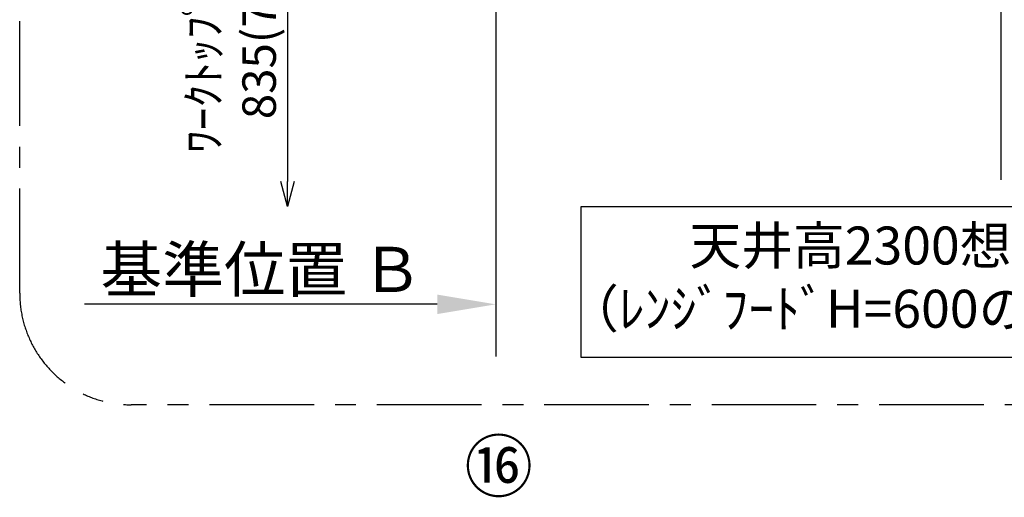
# Model space of a CAD drawing. Extents: x 83844 to 110317, y -22065 to -13195.
# Drawn here: x 86460 to 88225, y -18624 to -17768 of the extents above; entities that cross this region are included whole.
import ezdxf

# ---------------------------------------------------------------- set-up
doc = ezdxf.new("R2010")
doc.units = 0
doc.header["$LTSCALE"] = 50
doc.header["$MEASUREMENT"] = 0
doc.linetypes.add('CENTER', pattern=[2, 1.25, -0.25, 0.25, -0.25])
doc.layers.get('0').update_dxf_attribs({"linetype": 'CONTINUOUS'})
doc.layers.get('DEFPOINTS').update_dxf_attribs({"color": 146, "linetype": 'CONTINUOUS'})
for name, color, linetype in [('111-壁仕上', 3, 'CONTINUOUS'), ('160-文字', 254, 'CONTINUOUS'), ('161-番号', 110, 'CONTINUOUS'), ('166-寸法B', 11, 'CONTINUOUS'), ('180-補助', 161, 'CONTINUOUS')]:
    doc.layers.add(name, color=color, linetype=linetype)
doc.styles.add('KH001', font='txt')
doc.dimstyles.new('KH1xx030', dxfattribs={"dimscale": 30, "dimtxt": 2, "dimasz": 0.6, "dimexe": 0.3, "dimexo": 1.2, "dimgap": 0.5, "dimtad": 3, "dimdec": 1, "dimdsep": 46, "dimlunit": 6, "dimtxsty": 'KH001', "dimblk": 'DOT', "dimcen": 1, "dimdle": 1, "dimclrd": 256, "dimclre": 256, "dimclrt": 256, "dimadec": 0, "dimazin": 0, "dimtfac": 1, "dimtdec": 1, "dimtix": 1, "dimtmove": 2, "dimatfit": 3, "dimldrblk": 'CLOSEDBLANK', "dimfxl": 1, "dimtolj": 1, "dimtzin": 0, "dimlwd": -1, "dimlwe": -1, "dimarcsym": 0})

# ---------------------------------------------------------------- blocks, each defined once
blk = doc.blocks.new('_DotSmall')
at = {"color": 0, "linetype": 'ByBlock', "const_width": 0.5}
blk.add_lwpolyline([(-0.0625, 0, 1), (0.0625, 0, 1)], format="xyb", close=True, dxfattribs=at)
blk = doc.blocks.new('_Open30')
at = {"color": 0, "linetype": 'ByBlock', "lineweight": -2}
for p, q in [((-1, 0.268), (0, 0)), ((0, 0), (-1, -0.268)), ((0, 0), (-1, 0))]:
    blk.add_line(p, q, dxfattribs=at)
blk = doc.blocks.new('*D232')
at = {"layer": '166-寸法B', "transparency": 16777216}
for p, q in [((86940.2, -17477.2), (86940.2, -18058.1)), ((87237.4, -17507.2), (86931.2, -17507.2))]:
    blk.add_line(p, q, dxfattribs=at)
at = {"layer": 'DEFPOINTS', "color": 0, "transparency": 16777216}
for p in [(87273.4, -17507.2), (86940.2, -18103.1), (87309.4, -18103.1)]:
    blk.add_point(p, dxfattribs=at)
at = {"layer": '166-寸法B', "transparency": 16777216, "xscale": 45, "yscale": 45, "zscale": 45}
for name, p, rotation in [('_DotSmall', (86940.2, -17507.2), 90), ('_Open30', (86940.2, -18103.1), 270)]:
    blk.add_blockref(name, p, dxfattribs=dict(at, rotation=rotation))
at = {"layer": '166-寸法B', "transparency": 16777216, "insert": (86839.3, -17782.6), "char_height": 60, "attachment_point": 5, "rotation": 90, "style": 'KH001'}
blk.add_mtext('\\A1;ﾜｰｸﾄｯﾌﾟまで\\P835(785)', dxfattribs=at)
blk = doc.blocks.new('_ClosedBlank')
at = {"color": 0, "linetype": 'ByBlock', "lineweight": -2}
for p, q in [((-1, 0.167), (0, 0)), ((-1, 0.167), (-1, -0.167)), ((0, 0), (-1, -0.167))]:
    blk.add_line(p, q, dxfattribs=at)
blk = doc.blocks.new('*D234')
at = {"layer": '166-寸法B', "transparency": 16777216}
for p, q in [((87313.4, -18248.5), (87313.4, -18275.5)), ((87208.4, -18278.5), (86576.2, -18278.5))]:
    blk.add_line(p, q, dxfattribs=at)
blk.add_solid([(87208.4, -18261), (87208.4, -18296), (87313.4, -18278.5)], dxfattribs=at)
at = {"layer": 'DEFPOINTS', "color": 0, "transparency": 16777216}
for p in [(86585.2, -18278.5), (87313.4, -18278.5), (86585.2, -18366.1)]:
    blk.add_point(p, dxfattribs=at)
at = {"layer": '166-寸法B', "transparency": 16777216, "insert": (86893.8, -18216), "char_height": 81, "attachment_point": 5, "style": 'KH001'}
blk.add_mtext('\\A1;基準位置 Ｂ', dxfattribs=at)
blk = doc.blocks.new('_None')

msp = doc.modelspace()

# ---------------------------------------------------------------- linework, layer by layer
at = {"layer": '111-壁仕上', "ltscale": 2}
for p, q in [((87313.44989, -16902.20569), (87313.44989, -18371.8432)), ((88218.44989, -16902.20569), (88218.44989, -18055.20858))]:
    msp.add_line(p, q, dxfattribs=at)
at = {"layer": '160-文字'}
msp.add_lwpolyline([(87466.54405, -18103.08527), (88524.11556, -18103.08527), (88524.11556, -18374.07894), (87466.54405, -18374.07894)], close=True, dxfattribs=at)
at = {"layer": '180-補助', "linetype": 'CENTER', "ltscale": 3}
for p, q in [((86460.2426, -18258.57118), (86460.2426, -16458.57118)), ((88487.76622, -18458.57118), (86660.2426, -18458.57118))]:
    msp.add_line(p, q, dxfattribs=at)
msp.add_arc((86660.2426, -18258.57118), 200, 180, 270, dxfattribs=at)

# ---------------------------------------------------------------- texts
at = {"layer": '160-文字', "insert": (87995.32981, -18238.5821), "char_height": 68, "attachment_point": 5, "style": 'KH001'}
msp.add_mtext('天井高2300想定\\P（ﾚﾝｼﾞﾌｰﾄﾞH=600の場合）', dxfattribs=at)
at = {"layer": '161-番号', "insert": (87257.15181, -18523.92957), "char_height": 90, "attachment_point": 1, "style": 'KH001'}
msp.add_mtext('⑯', dxfattribs=at)

# ---------------------------------------------------------------- dimensions: what is measured, and where the dimension line sits
at = {"layer": '166-寸法B'}
dim = msp.add_linear_dim(base=(86940.23892, -18103.08527), p1=(87273.44987, -17507.20569), p2=(87309.44987, -18103.08527), angle=90, text='ﾜｰｸﾄｯﾌﾟまで\\P835(785)', dimstyle='KH1xx030', override={"dimasz": 1.5, "dimblk1": 'DotSmall', "dimblk2": 'Open30', "dimsah": 1, "dimse2": 1}, dxfattribs=at)
dim.commit()
dim.dimension.update_dxf_attribs({"geometry": '*D232', "text_midpoint": (86839.29984, -17782.64548)})
dim = msp.add_linear_dim(base=(86585.23813, -18278.46545), p1=(87313.44989, -18278.46545), p2=(86585.23813, -18366.08187), text='基準位置 Ｂ', dimstyle='KH1xx030', override={"dimtxt": 2.7, "dimasz": 3.5, "dimexe": 0.1, "dimexo": 1, "dimblk2": 'None', "dimsah": 1, "dimdle": 0.3, "dimse2": 1}, dxfattribs=at)
dim.commit()
dim.dimension.update_dxf_attribs({"geometry": '*D234', "text_midpoint": (86893.81717, -18215.97561), "dimtype": 128})

doc.saveas('drawing.dxf')
